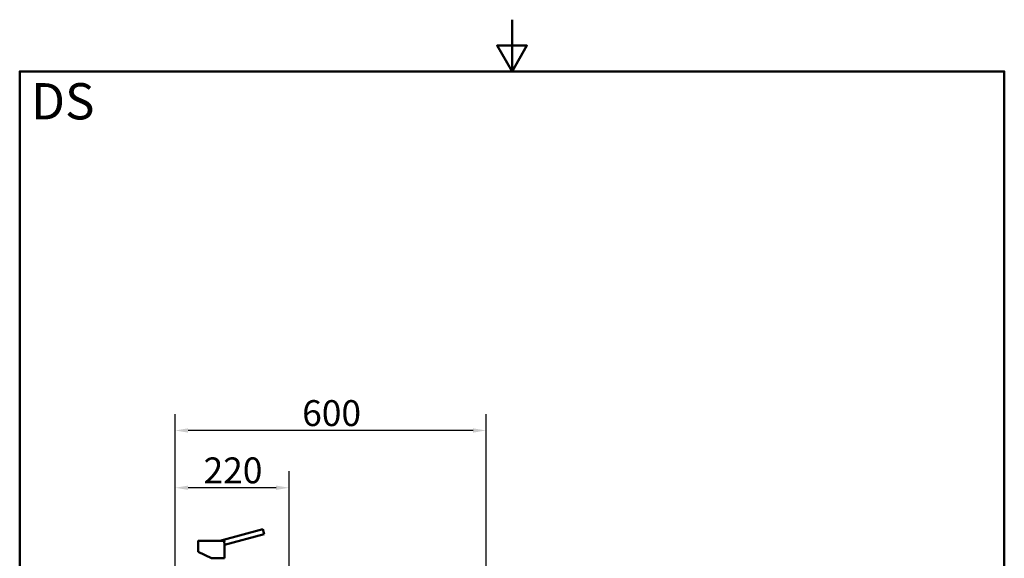
# Model space of a CAD drawing. Units: millimetres. Extents: x 0 to 2100, y 0 to 2970.
# Drawn here: x 100 to 2000, y 1930 to 2970 of the extents above; entities that cross this region are included whole.
import ezdxf

# ---------------------------------------------------------------- set-up
doc = ezdxf.new("R2010")
doc.units = ezdxf.units.MM
doc.header["$LTSCALE"] = 10
for name, color, linetype, lineweight in [('Dimensions(ISO)', 7, 'Continuous', 25), ('Sketch Geometry(ISO)', 7, 'Continuous', 50), ('Symbols(ISO)', 7, 'Continuous', 25), ('Visible Edges(ISO)', 7, 'Continuous', 50), ('Visible Tangent Edges(ISO)', 7, 'Continuous', 25)]:
    doc.layers.add(name, color=color, linetype=linetype, lineweight=lineweight)
doc.styles.add('Text_5.0mm', font='arial.ttf', dxfattribs={"width": 0.9})
doc.dimstyles.new('KS-STANDARD', dxfattribs={"dimscale": 10, "dimtxt": 5, "dimasz": 2.5, "dimexe": 3.175, "dimexo": 0, "dimgap": 0.8, "dimtad": 1, "dimdec": 1, "dimrnd": 1e-08, "dimtxsty": 'Text_5.0mm', "dimcen": 0.09, "dimdle": 10, "dimclrd": 7, "dimclre": 7, "dimclrt": 7, "dimadec": 0, "dimazin": 2, "dimtfac": 0.5, "dimtdec": 4, "dimtmove": 0, "dimatfit": 3, "dimfxl": 1, "dimtolj": 1, "dimlwd": 25, "dimlwe": 25, "dimarcsym": 0})

# ---------------------------------------------------------------- blocks, each defined once
blk = doc.blocks.new('*D7')
at = {"layer": 'Defpoints', "color": 0, "linetype": 'Continuous', "transparency": 16777216}
for p in [(399.9, 2176.6), (399.9, 1731.6), (999.9, 1731.6)]:
    blk.add_point(p, dxfattribs=at)
at = {"layer": 'Dimensions(ISO)', "color": 7, "linetype": 'Continuous', "lineweight": 25, "transparency": 16777216}
for p, q in [((399.9, 1731.6), (399.9, 2208.3)), ((999.9, 1731.6), (999.9, 2208.3)), ((974.9, 2176.6), (424.9, 2176.6))]:
    blk.add_line(p, q, dxfattribs=at)
at = {"layer": 'Dimensions(ISO)', "color": 7, "linetype": 'Continuous', "transparency": 16777216}
for points in [[(424.9, 2180.7), (424.9, 2172.4), (399.9, 2176.6)], [(974.9, 2180.7), (974.9, 2172.4), (999.9, 2176.6)]]:
    blk.add_solid(points, dxfattribs=at)
at = {"layer": 'Dimensions(ISO)', "color": 7, "linetype": 'Continuous', "lineweight": 25, "transparency": 16777216, "insert": (645.1, 2210.1), "char_height": 50, "attachment_point": 4, "style": 'Text_5.0mm'}
blk.add_mtext('\\A1;600', dxfattribs=at)
blk = doc.blocks.new('*D8')
at = {"layer": 'Defpoints', "color": 0, "linetype": 'Continuous', "transparency": 16777216}
for p in [(399.9, 2065.9), (399.9, 1731.6), (619.9, 1518.3)]:
    blk.add_point(p, dxfattribs=at)
at = {"layer": 'Dimensions(ISO)', "color": 7, "linetype": 'Continuous', "lineweight": 25, "transparency": 16777216}
for p, q in [((399.9, 1731.6), (399.9, 2097.7)), ((619.9, 1518.3), (619.9, 2097.7)), ((594.9, 2065.9), (424.9, 2065.9))]:
    blk.add_line(p, q, dxfattribs=at)
at = {"layer": 'Dimensions(ISO)', "color": 7, "linetype": 'Continuous', "transparency": 16777216}
for points in [[(424.9, 2070.1), (424.9, 2061.8), (399.9, 2065.9)], [(594.9, 2070.1), (594.9, 2061.8), (619.9, 2065.9)]]:
    blk.add_solid(points, dxfattribs=at)
at = {"layer": 'Dimensions(ISO)', "color": 7, "linetype": 'Continuous', "lineweight": 25, "transparency": 16777216, "insert": (454.8, 2099.5), "char_height": 50, "attachment_point": 4, "style": 'Text_5.0mm'}
blk.add_mtext('\\A1;220', dxfattribs=at)
blk = doc.blocks.new('Borders Default Border')
at = {"layer": 'Sketch Geometry(ISO)', "flags": 128}
for points in [[(105, 297), (105, 287), (102.11, 292), (107.89, 292), (105, 287)], [(10, 10), (10, 287), (200, 287), (200, 10), (10, 10)]]:
    blk.add_lwpolyline(points, dxfattribs=at)

msp = doc.modelspace()

# ---------------------------------------------------------------- linework, layer by layer
at = {"layer": 'Visible Edges(ISO)'}
for p, q in [((569.13, 1985.73), (486.17, 1963.5)), ((571.72, 1976.07), (495.35, 1955.61)), ((569.13, 1985.73), (571.72, 1976.07)), ((444.35, 1963.2), (444.35, 1948)), ((444.65, 1963.5), (494.71, 1963.5)), ((444.65, 1963.5), (444.65, 1963.5)), ((444.35, 1943), (444.35, 1941.89)), ((444.35, 1941.89), (469.85, 1930)), ((495.35, 1955.61), (495.35, 1930)), ((469.85, 1930), (495.35, 1930))]:
    msp.add_line(p, q, dxfattribs=at)
for points, knots in [([(444.35, 1963.2), (444.35, 1963.23), (444.36, 1963.26), (444.38, 1963.32), (444.39, 1963.35), (444.43, 1963.41), (444.46, 1963.43), (444.51, 1963.46), (444.54, 1963.48), (444.58, 1963.49), (444.6, 1963.5), (444.62, 1963.5), (444.64, 1963.5), (444.65, 1963.5)], [0, 0, 0, 0, 0.009529659, 0.009529659, 0.019122439, 0.019122439, 0.028650067, 0.028650067, 0.038208317, 0.038208317, 0.042533439, 0.042533439, 0.046950479, 0.046950479, 0.046950479, 0.046950479]), ([(494.71, 1963.5), (494.75, 1963.5), (494.82, 1963.49), (494.92, 1963.41), (494.98, 1963.31), (494.98, 1963.23), (494.98, 1963.2)], [0, 0, 0, 0, 0.107886, 0.2350109, 0.41113863, 0.50693252, 0.50693252, 0.50693252, 0.50693252]), ([(494.86, 1960.65), (494.86, 1960.89), (494.87, 1961.45), (494.9, 1962.22), (494.94, 1962.82), (494.97, 1963.12), (494.98, 1963.2)], [0, 0, 0, 0, 0.7198509, 1.6583627, 2.3667488, 2.6531677, 2.6531677, 2.6531677, 2.6531677]), ([(494.86, 1960.65), (494.86, 1960.27), (494.87, 1959.6), (494.93, 1958.66), (495, 1957.9), (495.11, 1957.01), (495.24, 1956.17), (495.34, 1955.69), (495.35, 1955.61), (495.35, 1955.61)], [0, 0, 0, 0, 1.1411145, 2.0052613, 2.9540401, 3.7012268, 5.3729774, 6.9545956, 7.922996, 7.922996, 7.922996, 7.922996]), ([(444.35, 1943), (444.35, 1943), (444.36, 1943.04), (444.38, 1943.24), (444.41, 1943.66), (444.45, 1944.24), (444.47, 1944.88), (444.48, 1945.54), (444.47, 1946.19), (444.44, 1946.83), (444.41, 1947.39), (444.37, 1947.79), (444.36, 1947.97), (444.35, 1948), (444.35, 1948)], [0, 0, 0, 0, 0.4785998, 1.1489023, 1.9067912, 2.6572807, 3.314087, 3.9692386, 4.622864, 5.2766119, 6.0263233, 6.7778291, 7.4342807, 7.8582576, 7.8582576, 7.8582576, 7.8582576])]:
    msp.add_open_spline(points, degree=3, knots=knots, dxfattribs=at)
at = {"layer": 'Visible Tangent Edges(ISO)'}
msp.add_line((444.35, 1963.2), (494.98, 1963.2), dxfattribs=at)

# ---------------------------------------------------------------- block references
at = {"xscale": 10, "yscale": 10, "zscale": 10}
msp.add_blockref('Borders Default Border', (0, 0), dxfattribs=at)

# ---------------------------------------------------------------- texts
at = {"layer": 'Symbols(ISO)', "color": 7, "insert": (121.74, 2812.41), "char_height": 70, "width": 122.2332, "attachment_point": 4, "style": 'Text_5.0mm'}
msp.add_mtext('\\fArial|b1|i0;{\\H70.0000;DS}', dxfattribs=at)

# ---------------------------------------------------------------- dimensions: what is measured, and where the dimension line sits
at = {"layer": 'Dimensions(ISO)', "color": 7, "linetype": 'Continuous', "lineweight": 25}
dim = msp.add_linear_dim(base=(399.85, 2176.55), p1=(999.85, 1731.55), p2=(399.85, 1731.55), angle=180, dimstyle='KS-STANDARD', override={"dimgap": 0.8, "dimdec": 1, "dimtol": 0, "dimlim": 0, "dimtp": 0, "dimtm": 0, "dimtdec": 4, "dimtofl": 0, "dimatfit": 1}, dxfattribs=at)
dim.commit()
dim.dimension.update_dxf_attribs({"geometry": '*D7', "text_midpoint": (694.85, 2176.55), "dimtype": 160})
dim = msp.add_linear_dim(base=(399.85, 2065.95), p1=(619.85, 1518.3), p2=(399.85, 1731.55), dimstyle='KS-STANDARD', override={"dimgap": 0.8, "dimdec": 1, "dimtol": 0, "dimlim": 0, "dimtp": 0, "dimtm": 0, "dimtdec": 4, "dimtofl": 0, "dimatfit": 1}, dxfattribs=at)
dim.commit()
dim.dimension.update_dxf_attribs({"geometry": '*D8', "text_midpoint": (504.85, 2065.95), "dimtype": 160})

doc.saveas('drawing.dxf')
